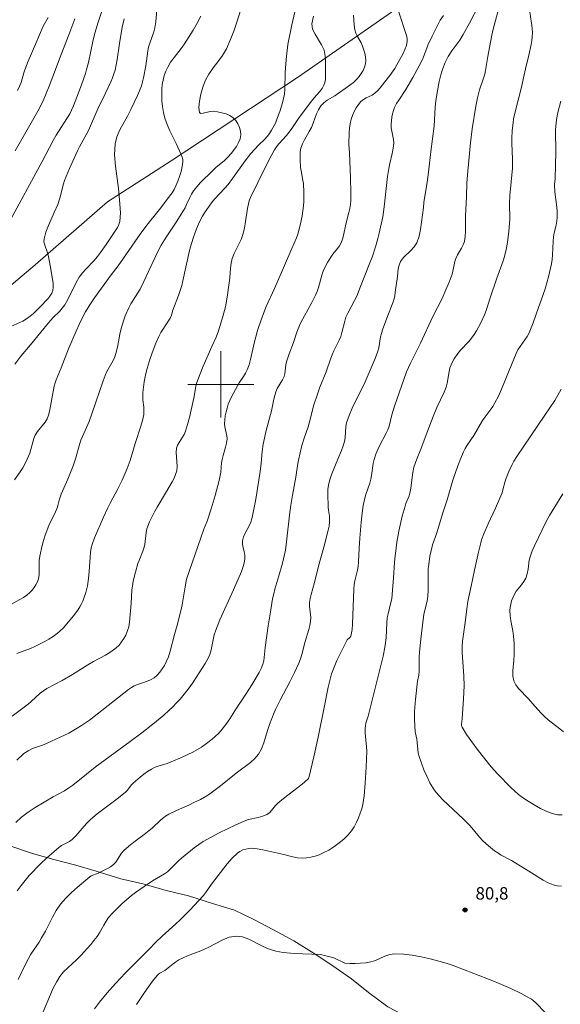
# Model space of a CAD drawing. Units: metres. Extents: x 279755 to 280270, y 1661589 to 1662153.
# Drawn here: x 280076 to 280141, y 1661825 to 1661944 of the extents above; entities that cross this region are included whole.
import ezdxf

# ---------------------------------------------------------------- set-up
doc = ezdxf.new("R2010")
doc.units = ezdxf.units.M
doc.header["$MEASUREMENT"] = 0
for name, color, linetype, lineweight, true_color in [('Curvas_Intermediarias', 7, 'Continuous', 9, 0x783c14), ('Curvas_Mestras', 7, 'Continuous', 20, 0x783c14), ('Pto_Cotado', 7, 'Continuous', 9, 0x783c14), ('Topon_Pto_Cotado', 7, 'Continuous', 9, 0x783c14), ('Vegetacao', 7, 'Orla8', 9, 0x00ff33)]:
    doc.layers.add(name, color=color, linetype=linetype, lineweight=lineweight, true_color=true_color)
doc.layers.add('Malha_Coordenadas', color=7, linetype='Continuous', lineweight=15)
doc.styles.add('Arial', font='arial.ttf', dxfattribs={"height": 1.5})
doc.styles.get("Standard").update_dxf_attribs({"font": 'arial.ttf'})
doc.linetypes.add('Orla8', pattern='A,6,-0.5,["V",Standard,S=1,R=0,X=-0.5,Y=-1],-0.5,6,-0.5,["V",Standard,S=1,R=0,X=-0.5,Y=-1],-0.5', length=14)

# ---------------------------------------------------------------- blocks, each defined once
blk = doc.blocks.new('Cotas')
at = {"layer": 'Pto_Cotado'}
blk.add_hatch(color=256, dxfattribs=at).paths.add_polyline_path([(0, 0.24, 1), (0, -0.24, 1)])
at = {"layer": 'Pto_Cotado', "lineweight": -3}
blk.add_lwpolyline([(0, -0.24, -1), (0, 0.24, -1)], format="xyb", close=True, dxfattribs=at)

msp = doc.modelspace()

# ---------------------------------------------------------------- linework, layer by layer
at = {"layer": 'Curvas_Intermediarias', "flags": 128}
for points, elevation in [([(280075.35, 1661867.51), (280077.01, 1661868.13), (280077.55, 1661868.37), (280078.66, 1661868.93), (280079.21, 1661869.23), (280079.74, 1661869.56), (280080.24, 1661869.92), (280080.61, 1661870.23), (280080.97, 1661870.57), (280081.62, 1661871.32), (280082.21, 1661872.04), (280082.72, 1661872.76), (280082.96, 1661873.13), (280083.17, 1661873.51), (280083.33, 1661873.84), (280083.47, 1661874.18), (280083.71, 1661874.89), (280083.89, 1661875.67), (280084.01, 1661876.55), (280084.1, 1661877.43), (280084.2, 1661879.15), (280084.25, 1661879.72), (280084.33, 1661880.28), (280084.44, 1661880.69), (280084.74, 1661881.49), (280085.83, 1661883.98), (280086.35, 1661885.1), (280086.64, 1661885.68), (280087.55, 1661887.4), (280088.07, 1661888.44), (280088.69, 1661889.84), (280089.06, 1661890.82), (280089.66, 1661892.88), (280090.34, 1661894.96), (280090.53, 1661895.66), (280090.68, 1661896.36), (280090.71, 1661896.81), (280090.68, 1661897.25), (280090.57, 1661898.15), (280090.56, 1661898.6), (280090.58, 1661899.03), (280090.73, 1661900.32), (280090.96, 1661901.33), (280091.12, 1661901.92), (280091.47, 1661903.11), (280091.81, 1661904.12), (280092.13, 1661904.98), (280092.5, 1661905.8), (280092.75, 1661906.25), (280093.6, 1661907.54), (280093.86, 1661907.99), (280094.02, 1661908.36), (280094.22, 1661908.95), (280094.88, 1661910.73), (280095.27, 1661911.93), (280095.42, 1661912.5), (280096.2, 1661916.17), (280096.32, 1661916.62), (280096.64, 1661917.64), (280097.06, 1661918.78), (280097.29, 1661919.34), (280097.55, 1661919.89), (280097.77, 1661920.31), (280098.02, 1661920.73), (280098.29, 1661921.13), (280098.86, 1661921.91), (280099.24, 1661922.37), (280100.48, 1661923.69), (280100.87, 1661924.15), (280101.41, 1661924.85), (280102.95, 1661927), (280103.62, 1661927.89), (280104.59, 1661928.92), (280105.27, 1661929.58), (280105.58, 1661929.93), (280105.87, 1661930.3), (280106.13, 1661930.7), (280106.58, 1661931.56), (280106.77, 1661932.01), (280107.13, 1661932.97), (280107.3, 1661933.48), (280107.45, 1661934.01), (280107.57, 1661934.53), (280107.67, 1661935.06), (280107.73, 1661935.69), (280107.77, 1661937.6), (280107.8, 1661938.24), (280107.93, 1661939.64), (280108.1, 1661941.03), (280108.58, 1661943.43), (280110.14, 1661950.26)], 73), ([(280074.27, 1661873.22), (280075.71, 1661874.02), (280076.15, 1661874.28), (280076.57, 1661874.56), (280076.95, 1661874.87), (280077.21, 1661875.15), (280077.45, 1661875.46), (280077.66, 1661875.8), (280077.84, 1661876.15), (280077.96, 1661876.51), (280078.05, 1661877.05), (280078.07, 1661877.61), (280078.07, 1661878.73), (280078.13, 1661879.28), (280078.41, 1661880.54), (280078.59, 1661881.17), (280078.79, 1661881.79), (280079.23, 1661882.96), (280080.02, 1661884.61), (280080.26, 1661885.16), (280080.33, 1661885.38), (280080.48, 1661886.04), (280080.55, 1661886.26), (280080.73, 1661886.73), (280081.51, 1661888.57), (280082.17, 1661890.18), (280082.49, 1661891.12), (280082.94, 1661892.73), (280083.11, 1661893.26), (280083.29, 1661893.72), (280084.08, 1661895.54), (280084.43, 1661896.46), (280084.92, 1661897.85), (280085.77, 1661900.45), (280086.01, 1661901.09), (280086.23, 1661901.55), (280087.01, 1661902.88), (280087.21, 1661903.34), (280087.4, 1661904.01), (280087.55, 1661904.7), (280087.81, 1661906.08), (280087.97, 1661906.77), (280088.28, 1661907.78), (280088.45, 1661908.28), (280088.87, 1661909.26), (280089.12, 1661909.72), (280089.98, 1661911.05), (280090.24, 1661911.51), (280090.69, 1661912.41), (280092.4, 1661916.06), (280092.8, 1661916.83), (280093.39, 1661917.79), (280094.59, 1661919.58), (280095.47, 1661920.98), (280095.67, 1661921.33), (280095.87, 1661921.74), (280096.24, 1661922.57), (280096.45, 1661922.98), (280096.69, 1661923.36), (280097.11, 1661923.87), (280097.55, 1661924.37), (280098.98, 1661925.8), (280099.44, 1661926.22), (280100.38, 1661927.01), (280100.83, 1661927.42), (280101.24, 1661927.87), (280101.87, 1661928.74), (280102.14, 1661929.2), (280102.33, 1661929.67), (280102.42, 1661930.14), (280102.39, 1661930.57), (280102.27, 1661931.03), (280102.06, 1661931.48), (280101.8, 1661931.88), (280101.5, 1661932.2), (280101.1, 1661932.46), (280100.63, 1661932.66), (280100.11, 1661932.8), (280099.59, 1661932.91), (280099.07, 1661932.99), (280098.7, 1661932.97), (280097.88, 1661932.74), (280097.57, 1661932.7), (280097.41, 1661932.82), (280097.35, 1661933.43), (280097.42, 1661934.2), (280097.59, 1661935.04), (280097.83, 1661935.89), (280098.12, 1661936.66), (280098.55, 1661937.46), (280099.08, 1661938.22), (280099.65, 1661938.96), (280100.2, 1661939.71), (280100.67, 1661940.51), (280101.14, 1661941.56), (280101.55, 1661942.64), (280101.93, 1661943.74), (280103.55, 1661948.87)], 72), ([(280085.88, 1661945.8), (280085.14, 1661943.62), (280084.81, 1661942.53), (280084.58, 1661941.59), (280084, 1661938.87), (280083.78, 1661938.01), (280083.64, 1661937.55), (280083.18, 1661936.19), (280082.62, 1661934.67), (280082.2, 1661933.62), (280081.97, 1661933.1), (280081.75, 1661932.68), (280080.13, 1661930.1), (280079.74, 1661929.44), (280078.44, 1661926.91), (280074.37, 1661919.43)], 68), ([(280075.23, 1661847.09), (280075.94, 1661847.75), (280076.73, 1661848.35), (280077.58, 1661848.9), (280079.74, 1661850.22), (280081.11, 1661850.94), (280081.54, 1661851.21), (280082.11, 1661851.62), (280083.76, 1661852.96), (280084.83, 1661853.8), (280089.05, 1661856.89), (280090.44, 1661857.94), (280091.78, 1661858.98), (280093.1, 1661860.07), (280093.73, 1661860.63), (280094.2, 1661861.08), (280094.65, 1661861.54), (280095.08, 1661862.01), (280095.9, 1661863), (280096.28, 1661863.51), (280096.64, 1661864.03), (280098.09, 1661866.32), (280098.3, 1661866.66), (280098.49, 1661867.01), (280098.65, 1661867.37), (280098.83, 1661867.95), (280099.21, 1661869.75), (280099.39, 1661870.33), (280099.89, 1661871.56), (280101.54, 1661875.19), (280102.48, 1661877.4), (280102.66, 1661877.91), (280102.81, 1661878.41), (280102.9, 1661878.92), (280102.9, 1661879.36), (280102.81, 1661879.81), (280102.69, 1661880.26), (280102.61, 1661880.7), (280102.62, 1661881.13), (280102.74, 1661881.59), (280102.95, 1661882.04), (280103.43, 1661882.92), (280103.63, 1661883.38), (280103.75, 1661883.75), (280103.84, 1661884.13), (280104.23, 1661886.16), (280104.76, 1661889.49), (280104.88, 1661890.48), (280104.98, 1661891.9), (280105.1, 1661892.8), (280105.47, 1661894.45), (280106.11, 1661896.81), (280106.39, 1661898.21), (280106.5, 1661898.67), (280106.64, 1661899.12), (280106.81, 1661899.49), (280107.46, 1661900.56), (280107.63, 1661900.94), (280107.72, 1661901.28), (280107.86, 1661902.37), (280107.93, 1661902.73), (280108.24, 1661903.68), (280108.77, 1661905.07), (280109.18, 1661906.3), (280109.49, 1661907.11), (280109.67, 1661907.49), (280110.98, 1661909.89), (280111.43, 1661910.78), (280111.63, 1661911.23), (280111.8, 1661911.72), (280112.19, 1661913.21), (280112.35, 1661913.69), (280112.51, 1661914.04), (280112.87, 1661914.72), (280113.27, 1661915.37), (280113.52, 1661915.72), (280114.07, 1661916.39), (280114.31, 1661916.74), (280114.52, 1661917.11), (280114.68, 1661917.53), (280114.81, 1661917.98), (280115.1, 1661919.35), (280115.46, 1661920.76), (280115.56, 1661921.23), (280115.64, 1661921.71), (280115.68, 1661922.2), (280115.7, 1661923.19), (280115.66, 1661924.94), (280115.52, 1661927.96), (280115.45, 1661928.99), (280115.49, 1661930.36), (280115.53, 1661930.93), (280115.6, 1661931.48), (280115.72, 1661932.01), (280115.88, 1661932.48), (280116.09, 1661932.94), (280116.33, 1661933.38), (280116.61, 1661933.79), (280116.92, 1661934.17), (280117.21, 1661934.41), (280117.55, 1661934.6), (280118.26, 1661934.94), (280118.58, 1661935.15), (280118.92, 1661935.46), (280119.23, 1661935.8), (280119.82, 1661936.52), (280120.4, 1661937.3), (280120.99, 1661938.14), (280121.26, 1661938.57), (280122, 1661939.96), (280122.22, 1661940.45), (280122.4, 1661940.94), (280122.5, 1661941.43), (280122.5, 1661941.77), (280122.43, 1661942.11), (280121.48, 1661944.95)], 76), ([(280075.54, 1661828.13), (280076.43, 1661830.07), (280076.76, 1661830.7), (280077.06, 1661831.2), (280078.05, 1661832.66), (280078.36, 1661833.16), (280078.81, 1661833.98), (280079.65, 1661835.66), (280080.11, 1661836.47), (280080.63, 1661837.23), (280081.26, 1661837.96), (280081.95, 1661838.64), (280082.67, 1661839.29), (280084.17, 1661840.53), (280084.35, 1661840.66), (280085.2, 1661840.99), (280086.33, 1661841.55), (280086.69, 1661841.77), (280087.02, 1661842.02), (280087.3, 1661842.32), (280088, 1661843.4), (280088.28, 1661843.72), (280088.87, 1661844.23), (280089.48, 1661844.71), (280090.74, 1661845.64), (280091.35, 1661846.13), (280091.71, 1661846.44), (280092.74, 1661847.42), (280093.11, 1661847.72), (280093.3, 1661847.86), (280093.72, 1661848.1), (280094.66, 1661848.55), (280096.23, 1661849.25), (280096.75, 1661849.5), (280097.53, 1661849.89), (280098.29, 1661850.32), (280098.65, 1661850.56), (280099.31, 1661851.04), (280099.95, 1661851.53), (280101.84, 1661853.08), (280103.57, 1661854.35), (280104.09, 1661854.82), (280104.53, 1661855.34), (280104.89, 1661856), (280105.17, 1661856.71), (280105.62, 1661858.22), (280105.86, 1661858.95), (280106.42, 1661860.4), (280106.58, 1661860.75), (280107.15, 1661861.88), (280108.33, 1661864.1), (280108.9, 1661865.22), (280109.43, 1661866.36), (280109.62, 1661866.86), (280109.78, 1661867.37), (280110.17, 1661868.95), (280110.63, 1661870.42), (280110.75, 1661870.91), (280110.84, 1661871.41), (280110.85, 1661871.86), (280110.69, 1661873.22), (280110.7, 1661873.67), (280110.78, 1661874.15), (280110.89, 1661874.64), (280111.31, 1661876.08), (280111.79, 1661878.05), (280112.45, 1661880.33), (280112.97, 1661882.4), (280113.06, 1661882.9), (280113.12, 1661883.4), (280113.13, 1661883.76), (280113.1, 1661884.11), (280113, 1661884.82), (280112.97, 1661885.18), (280112.91, 1661886.78), (280112.93, 1661887.31), (280112.99, 1661887.83), (280113.11, 1661888.36), (280113.28, 1661888.89), (280113.48, 1661889.42), (280114.11, 1661890.99), (280114.57, 1661892.04), (280114.78, 1661892.58), (280114.95, 1661893.12), (280115.03, 1661893.55), (280115.11, 1661894.91), (280115.19, 1661895.35), (280115.32, 1661895.8), (280115.49, 1661896.25), (280115.87, 1661897.13), (280116.29, 1661898.04), (280117.02, 1661899.47), (280117.43, 1661900.32), (280118.63, 1661903.14), (280118.8, 1661903.57), (280118.95, 1661904.01), (280119.06, 1661904.43), (280119.29, 1661905.73), (280119.39, 1661906.15), (280119.52, 1661906.6), (280120.16, 1661908.33), (280120.77, 1661909.83), (280120.89, 1661910.21), (280120.99, 1661910.67), (280121.06, 1661911.14), (280121.32, 1661913.02), (280121.43, 1661913.96), (280121.53, 1661914.41), (280121.69, 1661914.83), (280122.04, 1661915.31), (280122.94, 1661916.17), (280123.36, 1661916.61), (280123.67, 1661917.11), (280123.93, 1661917.88), (280124.1, 1661918.69), (280124.46, 1661921.35), (280124.51, 1661921.97), (280124.91, 1661924.41), (280125.07, 1661925.64), (280125.34, 1661928.11), (280125.74, 1661931.2), (280125.8, 1661931.96), (280125.89, 1661933.49), (280125.96, 1661934.25), (280126.06, 1661935.01), (280126.37, 1661936.59), (280126.57, 1661937.37), (280126.81, 1661938.14), (280127.1, 1661938.88), (280127.46, 1661939.58), (280127.9, 1661940.26), (280128.84, 1661941.57), (280129.27, 1661942.25), (280130.03, 1661943.62), (280131.1, 1661945.71)], 78), ([(280133.59, 1661945.58), (280132.85, 1661942.74), (280132.68, 1661941.95), (280132.22, 1661939.58), (280131.95, 1661937.89), (280131.86, 1661937.47), (280131.73, 1661936.99), (280131.24, 1661935.56), (280131.1, 1661935.08), (280130.99, 1661934.59), (280130.79, 1661933.6), (280130.35, 1661930.85), (280130.15, 1661929.15), (280129.81, 1661925.75), (280129.72, 1661924.35), (280129.66, 1661922.67), (280129.54, 1661920.37), (280129.53, 1661919.74), (280129.55, 1661918.49), (280129.52, 1661917.87), (280129.43, 1661917.27), (280129.28, 1661916.84), (280129.06, 1661916.43), (280128.56, 1661915.63), (280128.36, 1661915.21), (280128.24, 1661914.84), (280128.02, 1661913.68), (280127.92, 1661913.3), (280127.57, 1661912.34), (280127.17, 1661911.4), (280126.71, 1661910.38), (280125.61, 1661908.19), (280124.11, 1661904.98), (280122.9, 1661902.55), (280122.43, 1661901.5), (280120.95, 1661897.37), (280120.63, 1661896.33), (280120.31, 1661894.96), (280120.16, 1661894.52), (280119.98, 1661894.11), (280119.11, 1661892.52), (280118.7, 1661891.58), (280118.5, 1661890.94), (280118.4, 1661890.46), (280118.2, 1661889.01), (280118.11, 1661888.54), (280117.98, 1661888.07), (280117.5, 1661886.71), (280117.37, 1661886.25), (280117.19, 1661885.36), (280117.06, 1661884.46), (280116.94, 1661883.36), (280116.77, 1661881.44), (280116.7, 1661880.24), (280116.63, 1661878.56), (280116.58, 1661878), (280116.5, 1661877.57), (280116.17, 1661876.29), (280116.1, 1661875.86), (280116.04, 1661875.29), (280115.89, 1661871.06), (280115.84, 1661870.42), (280115.75, 1661869.79), (280115.68, 1661869.61), (280115.56, 1661869.45), (280115.27, 1661869.14), (280115.16, 1661868.98), (280114.77, 1661868.21), (280114.01, 1661866.65), (280113.67, 1661865.86), (280113.38, 1661865.06), (280113.14, 1661864.26), (280112.96, 1661863.46), (280112.48, 1661861), (280111.74, 1661857.41), (280111.21, 1661855.04), (280110.62, 1661852.51), (280110.58, 1661852.4), (280110.51, 1661852.32), (280109.81, 1661851.72), (280107.58, 1661850.01), (280106.86, 1661849.42), (280106.6, 1661849.15), (280106.12, 1661848.55), (280105.87, 1661848.27), (280105.57, 1661848.06), (280105.05, 1661847.85), (280104.49, 1661847.7), (280103.35, 1661847.45), (280102.8, 1661847.26), (280101.79, 1661846.82), (280100.79, 1661846.35), (280099.8, 1661845.86), (280098.83, 1661845.34), (280097.87, 1661844.8), (280097.32, 1661844.44), (280096.78, 1661844.05), (280095.24, 1661842.78), (280094.89, 1661842.46), (280093.89, 1661841.45), (280093.54, 1661841.14), (280093.2, 1661840.91), (280091.76, 1661840.08), (280090.72, 1661839.39), (280089.7, 1661838.67), (280089.22, 1661838.28), (280088.05, 1661837.27), (280087.49, 1661836.74), (280086.96, 1661836.19), (280086.45, 1661835.62), (280086.14, 1661835.18), (280085.86, 1661834.72), (280085.34, 1661833.77), (280085.05, 1661833.32), (280084.68, 1661832.84), (280084.29, 1661832.38), (280083.08, 1661831.04), (280082.57, 1661830.53), (280081.51, 1661829.57), (280081.01, 1661829.06), (280080.57, 1661828.51), (280080.14, 1661827.82), (280079.76, 1661827.1), (280079.42, 1661826.34), (280078.42, 1661823.98)], 79), ([(280074.62, 1661907.01), (280076.09, 1661907.64), (280076.54, 1661907.9), (280076.98, 1661908.22), (280077.39, 1661908.58), (280077.79, 1661908.96), (280078.18, 1661909.36), (280079.1, 1661910.35), (280079.36, 1661910.67), (280079.57, 1661911), (280079.71, 1661911.35), (280079.76, 1661911.76), (280079.75, 1661912.19), (280079.47, 1661913.93), (280079.32, 1661914.78), (280079.15, 1661915.62), (280079.03, 1661916.02), (280078.73, 1661916.81), (280078.64, 1661917.2), (280078.65, 1661917.59), (280078.86, 1661918.38), (280079.17, 1661919.17), (280079.89, 1661920.74), (280080.3, 1661921.71), (280080.55, 1661922.48), (280080.99, 1661924.21), (280081.13, 1661924.63), (280081.72, 1661926.07), (280082.69, 1661928.2), (280082.94, 1661928.7), (280084, 1661930.67), (280085.14, 1661933.26), (280086.06, 1661935.15), (280086.7, 1661936.55), (280086.9, 1661937.01), (280087.08, 1661937.48), (280087.23, 1661937.96), (280087.37, 1661938.58), (280087.48, 1661939.22), (280087.75, 1661941.15), (280088.1, 1661943.15), (280088.34, 1661944.16)], 69), ([(280111.19, 1661944.47), (280110.99, 1661943.54), (280111.08, 1661942.9), (280111.38, 1661942.27), (280112.17, 1661941), (280112.46, 1661940.35), (280112.56, 1661939.88), (280112.62, 1661939.4), (280112.65, 1661938.42), (280112.65, 1661937.19), (280112.63, 1661936.82), (280112.57, 1661936.47), (280112.45, 1661936.13), (280112.22, 1661935.72), (280111.93, 1661935.33), (280111.26, 1661934.59), (280110.95, 1661934.21), (280109.47, 1661932.23), (280108.47, 1661930.77), (280107.91, 1661930.06), (280106.99, 1661929.03), (280106.71, 1661928.67), (280106.49, 1661928.33), (280106.08, 1661927.6), (280105.36, 1661926.18), (280103.59, 1661922.58), (280103.47, 1661922.3), (280103.38, 1661922.01), (280103.21, 1661921.23), (280102.98, 1661919.65), (280102.84, 1661918.87), (280102.65, 1661918.1), (280102.44, 1661917.51), (280101.6, 1661915.8), (280101.38, 1661915.21), (280101.26, 1661914.64), (280101.18, 1661914.05), (280101.09, 1661912.85), (280101.02, 1661912.26), (280100.77, 1661910.53), (280100.56, 1661909.38), (280100.25, 1661908.21), (280099.71, 1661906.47), (280099.42, 1661905.7), (280098.93, 1661904.56), (280097.88, 1661902.22), (280097.2, 1661900.54), (280097.06, 1661900.11), (280096.97, 1661899.76), (280096.72, 1661898.32), (280096.43, 1661896.92), (280096.2, 1661895.99), (280095.97, 1661895.17), (280095.71, 1661894.36), (280095.55, 1661893.96), (280095.38, 1661893.63), (280094.96, 1661892.99), (280094.78, 1661892.66), (280094.66, 1661892.32), (280094.61, 1661891.78), (280094.73, 1661890.11), (280094.67, 1661889.58), (280094.54, 1661889.12), (280094.35, 1661888.68), (280094.12, 1661888.25), (280093.31, 1661886.85), (280092.29, 1661885.19), (280091.97, 1661884.63), (280091.38, 1661883.41), (280091.08, 1661882.57), (280090.98, 1661882.11), (280090.81, 1661880.69), (280090.71, 1661880.23), (280090.59, 1661879.85), (280090.13, 1661878.75), (280089.99, 1661878.38), (280089.68, 1661877.31), (280089.42, 1661876.23), (280089.32, 1661875.69), (280089.26, 1661875.17), (280089.18, 1661873.57), (280088.97, 1661871.29), (280088.87, 1661870.72), (280088.7, 1661870.18), (280088.52, 1661869.74), (280088.28, 1661869.31), (280088.01, 1661868.9), (280087.7, 1661868.52), (280087.36, 1661868.19), (280086.73, 1661867.72), (280086.05, 1661867.3), (280084.63, 1661866.53), (280083.93, 1661866.13), (280082.07, 1661864.98), (280080.82, 1661864.23), (280079, 1661863.29), (280078.57, 1661863.02), (280078.18, 1661862.73), (280077.11, 1661861.72), (280076.74, 1661861.4), (280076.1, 1661860.9), (280074.79, 1661859.94)], 74), ([(280097.57, 1661944.48), (280097.14, 1661943.62), (280096.65, 1661942.77), (280095.62, 1661941.12), (280095.22, 1661940.55), (280094.35, 1661939.46), (280093.93, 1661938.9), (280093.58, 1661938.31), (280093.36, 1661937.82), (280093.17, 1661937.29), (280093.03, 1661936.75), (280092.93, 1661936.21), (280092.88, 1661935.66), (280092.86, 1661934.96), (280092.89, 1661934.25), (280092.96, 1661933.54), (280093.08, 1661932.84), (280093.25, 1661932.16), (280093.52, 1661931.37), (280093.85, 1661930.6), (280094.6, 1661929.08), (280095.21, 1661927.74), (280095.32, 1661927.45), (280095.4, 1661927.16), (280095.41, 1661926.88), (280095.33, 1661926.3), (280095.2, 1661925.71), (280095.02, 1661925.12), (280094.81, 1661924.54), (280094.57, 1661923.99), (280094.35, 1661923.55), (280094.1, 1661923.13), (280093.81, 1661922.72), (280092.77, 1661921.34), (280091.39, 1661919.64), (280090.95, 1661919.07), (280090.27, 1661918.13), (280087.6, 1661914.32), (280086.74, 1661913.22), (280084.76, 1661910.46), (280084.19, 1661909.61), (280083.66, 1661908.75), (280083.25, 1661907.99), (280082.87, 1661907.22), (280082.51, 1661906.43), (280081.59, 1661904.28), (280080.7, 1661902), (280080.1, 1661900.55), (280079.98, 1661900.18), (280079.88, 1661899.78), (280079.3, 1661896.72), (280079.18, 1661896.27), (280079.01, 1661895.84), (280078.77, 1661895.43), (280077.84, 1661894.3), (280077.59, 1661893.89), (280077.41, 1661893.48), (280077.28, 1661893.03), (280077.06, 1661892.13), (280076.92, 1661891.69), (280076.46, 1661890.61), (280076.08, 1661889.93), (280075.76, 1661889.43), (280075.07, 1661888.46)], 71), ([(280082.35, 1661944.16), (280081.64, 1661942.19), (280080.71, 1661939.85), (280079.26, 1661936.01), (280078.91, 1661935.12), (280078.53, 1661934.25), (280077.88, 1661933), (280075.17, 1661928.21)], 67), ([(280126.9, 1661944.56), (280126.49, 1661943.96), (280126.31, 1661943.65), (280125.51, 1661942.04), (280125.01, 1661940.95), (280124.87, 1661940.61), (280124.49, 1661939.55), (280124.34, 1661939.21), (280123.96, 1661938.48), (280123.17, 1661937.05), (280122.35, 1661935.62), (280121.48, 1661934.33), (280121.21, 1661933.9), (280120.98, 1661933.45), (280120.83, 1661933.06), (280120.72, 1661932.66), (280120.63, 1661932.25), (280120.55, 1661931.43), (280120.58, 1661930.97), (280120.85, 1661929.59), (280120.87, 1661929.13), (280120.8, 1661928.52), (280120.68, 1661927.9), (280120.39, 1661926.69), (280120.27, 1661926.08), (280120.14, 1661925.09), (280119.74, 1661921.43), (280119.54, 1661920.23), (280119.12, 1661918.27), (280118.96, 1661917.62), (280118.7, 1661916.72), (280118.26, 1661915.38), (280117.99, 1661914.66), (280116.88, 1661911.83), (280116.4, 1661910.67), (280116.15, 1661910.15), (280115.34, 1661908.62), (280115.11, 1661908.1), (280114.96, 1661907.65), (280114.62, 1661906.26), (280114.48, 1661905.8), (280114.29, 1661905.35), (280113.63, 1661904.04), (280113.43, 1661903.59), (280113.27, 1661903.18), (280112.71, 1661901.5), (280111.95, 1661899.68), (280111.65, 1661898.82), (280111.24, 1661897.52), (280110.68, 1661895.33), (280110.53, 1661894.87), (280110.04, 1661893.5), (280109.77, 1661892.61), (280109.56, 1661891.75), (280109.37, 1661890.87), (280109.3, 1661890.46), (280109.07, 1661888.8), (280108.65, 1661886.61), (280108.45, 1661885.43), (280108.28, 1661884.22), (280107.93, 1661880.99), (280107.79, 1661879.97), (280107.69, 1661879.45), (280107.44, 1661878.43), (280107.01, 1661876.87), (280106.52, 1661875.27), (280106.38, 1661874.73), (280106.24, 1661874.09), (280106.02, 1661872.8), (280105.72, 1661870.84), (280105.37, 1661868.22), (280105.24, 1661867.01), (280105.17, 1661866.62), (280105.07, 1661866.24), (280104.85, 1661865.71), (280104.61, 1661865.2), (280103.75, 1661863.72), (280103.02, 1661862.58), (280101.89, 1661860.91), (280101.09, 1661859.62), (280100.6, 1661858.93), (280100.01, 1661858.19), (280099.7, 1661857.84), (280099.37, 1661857.51), (280098.97, 1661857.16), (280098.12, 1661856.51), (280097.68, 1661856.21), (280096.6, 1661855.59), (280095.32, 1661854.98), (280094.01, 1661854.41), (280093.53, 1661854.23), (280092.55, 1661853.94), (280092.07, 1661853.77), (280091.61, 1661853.55), (280091.14, 1661853.27), (280090.69, 1661852.94), (280090.25, 1661852.59), (280089.41, 1661851.85), (280089.21, 1661851.65), (280088.69, 1661850.97), (280088.49, 1661850.77), (280087.65, 1661850.09), (280085.06, 1661848.14), (280084.24, 1661847.45), (280083.77, 1661846.99), (280082.49, 1661845.5), (280082.03, 1661845.05), (280081.73, 1661844.83), (280080.74, 1661844.31), (280080.44, 1661844.1), (280078.95, 1661842.81), (280078.23, 1661842.13), (280076.86, 1661840.72), (280076.36, 1661840.12), (280075.87, 1661839.5), (280075.41, 1661838.86)], 77), ([(280079.15, 1661944.32), (280078.56, 1661943.24), (280077.64, 1661941.15), (280076.75, 1661939.04), (280076.32, 1661937.98), (280076.2, 1661937.6), (280075.88, 1661936.45), (280075.74, 1661936.08), (280075.46, 1661935.5)], 66), ([(280141.13, 1661839.4), (280140.61, 1661839.46), (280140.12, 1661839.58), (280139.52, 1661839.82), (280138.92, 1661840.14), (280137.2, 1661841.23), (280135.08, 1661842.5), (280133.75, 1661843.22), (280133.43, 1661843.43), (280133.06, 1661843.7), (280132.33, 1661844.28), (280131.64, 1661844.91), (280131.24, 1661845.33), (280130.11, 1661846.69), (280129.72, 1661847.12), (280129.32, 1661847.52), (280126.82, 1661849.86), (280126.4, 1661850.28), (280126.01, 1661850.71), (280125.67, 1661851.18), (280125.25, 1661851.91), (280124.87, 1661852.68), (280124.53, 1661853.47), (280124.22, 1661854.27), (280123.94, 1661855.06), (280123.84, 1661855.47), (280123.78, 1661855.9), (280123.71, 1661856.76), (280123.66, 1661857.18), (280123.5, 1661857.9), (280123.48, 1661858.07), (280123.4, 1661859.53), (280123.4, 1661860.51), (280123.5, 1661861.97), (280123.74, 1661864.16), (280123.88, 1661864.73), (280123.9, 1661864.87), (280123.93, 1661865.43), (280123.96, 1661867.1), (280123.99, 1661867.66), (280124.13, 1661869.25), (280124.42, 1661871.63), (280124.52, 1661872.2), (280124.9, 1661873.88), (280124.98, 1661874.44), (280125.02, 1661875.1), (280125.02, 1661877.09), (280125.05, 1661877.76), (280125.1, 1661878.27), (280125.25, 1661879.28), (280125.46, 1661880.27), (280125.56, 1661880.64), (280126.09, 1661882.09), (280126.75, 1661884.36), (280127.31, 1661886.06), (280128.03, 1661888.44), (280128.61, 1661890.17), (280129.05, 1661891.3), (280129.3, 1661891.85), (280129.52, 1661892.26), (280129.76, 1661892.66), (280130.53, 1661893.84), (280131.6, 1661895.66), (280131.9, 1661896.08), (280132.54, 1661896.9), (280132.84, 1661897.32), (280133.1, 1661897.76), (280133.51, 1661898.58), (280133.88, 1661899.42), (280135.67, 1661903.74), (280135.88, 1661904.17), (280136.13, 1661904.59), (280136.97, 1661905.8), (280137.21, 1661906.23), (280137.47, 1661906.82), (280137.7, 1661907.43), (280138.35, 1661909.29), (280138.69, 1661910.16), (280139.15, 1661911.54), (280139.57, 1661912.99), (280139.82, 1661914.03), (280139.92, 1661914.56), (280140, 1661915.08), (280140.06, 1661915.63), (280140.13, 1661917.27), (280140.18, 1661917.81), (280140.26, 1661918.29), (280140.49, 1661919.24), (280140.58, 1661919.72), (280140.62, 1661920.2), (280140.6, 1661920.96), (280140.53, 1661921.73), (280140.33, 1661923.27), (280140.27, 1661924.04), (280140.27, 1661924.19), (280140.35, 1661924.8), (280140.42, 1661926.54), (280140.44, 1661927.97), (280140.42, 1661930.73), (280140.43, 1661931.15), (280140.53, 1661931.99), (280140.71, 1661932.85), (280141.05, 1661934.2)], 81), ([(280141.1, 1661899.41), (280140.31, 1661898.07), (280139.12, 1661896.27), (280135.74, 1661891.31), (280135.38, 1661890.72), (280135.16, 1661890.32), (280134.78, 1661889.5), (280134.44, 1661888.66), (280134.33, 1661888.32), (280134.06, 1661887.26), (280133.95, 1661886.91), (280133.8, 1661886.54), (280133.16, 1661885.06), (280132.26, 1661883.17), (280131.75, 1661881.97), (280131.49, 1661881.23), (280131.38, 1661880.86), (280131.1, 1661879.76), (280130.63, 1661877.59), (280130.24, 1661875.63), (280129.84, 1661873.79), (280129.69, 1661872.91), (280129.5, 1661871.25), (280129.25, 1661869.55), (280129.18, 1661868.98), (280129.14, 1661868.41), (280129.13, 1661868.03), (280129.14, 1661867.64), (280129.35, 1661864.77), (280129.39, 1661863.61), (280129.32, 1661862.02), (280129.15, 1661859.62), (280129.05, 1661858.98), (280129.05, 1661858.78), (280129.12, 1661858.6), (280129.68, 1661857.71), (280130.29, 1661856.83), (280130.94, 1661855.96), (280132.65, 1661853.82), (280133.42, 1661852.97), (280135.06, 1661851.29), (280135.49, 1661850.88), (280135.94, 1661850.48), (280136.41, 1661850.13), (280137.12, 1661849.67), (280137.85, 1661849.22), (280138.6, 1661848.8), (280139.38, 1661848.45), (280140.16, 1661848.16), (280140.68, 1661848.05), (280141.23, 1661848.01)], 82), ([(280141.29, 1661886.78), (280140.99, 1661886.25), (280139.99, 1661884.71), (280139.68, 1661884.19), (280139.27, 1661883.43), (280137.86, 1661880.51), (280137.6, 1661879.92), (280137.38, 1661879.32), (280137.24, 1661878.79), (280137.09, 1661877.68), (280136.99, 1661877.13), (280136.83, 1661876.62), (280136.6, 1661876.2), (280136.3, 1661875.8), (280135.66, 1661875.02), (280135.41, 1661874.61), (280135.25, 1661874.25), (280135.11, 1661873.87), (280135, 1661873.48), (280134.93, 1661873.08), (280134.91, 1661872.69), (280134.94, 1661872.08), (280135.03, 1661871.46), (280135.27, 1661870.23), (280135.35, 1661869.61), (280135.4, 1661868.7), (280135.4, 1661867.33), (280135.37, 1661866.69), (280135.25, 1661865.41), (280135.26, 1661864.79), (280135.38, 1661864.2), (280135.61, 1661863.72), (280135.95, 1661863.28), (280137.16, 1661862.03), (280137.91, 1661861.16), (280138.68, 1661860.31), (280139.09, 1661859.91), (280139.54, 1661859.52), (280140.92, 1661858.42), (280141.36, 1661858.04)], 83), ([(280089.82, 1661825.13), (280090.77, 1661826.56), (280091.76, 1661827.96), (280092.29, 1661828.62), (280092.45, 1661828.78), (280092.63, 1661828.9), (280093.22, 1661829.24), (280094.23, 1661830.04), (280094.57, 1661830.29), (280094.93, 1661830.51), (280095.45, 1661830.76), (280095.98, 1661830.99), (280097.6, 1661831.61), (280098.45, 1661832.02), (280100.16, 1661832.91), (280101.02, 1661833.24), (280101.87, 1661833.38), (280102.62, 1661833.29), (280103.37, 1661833.02), (280104.88, 1661832.24), (280105.64, 1661831.9), (280106.24, 1661831.67), (280106.65, 1661831.56), (280107.53, 1661831.42), (280108.85, 1661831.29), (280112.05, 1661831.16), (280113.64, 1661830.77)], 81), ([(280113.64, 1661830.77), (280114.99, 1661830.1), (280115.6, 1661830.06), (280116.23, 1661830.06), (280116.87, 1661830.1), (280117.5, 1661830.18), (280118.12, 1661830.29), (280118.69, 1661830.46), (280119.82, 1661830.96), (280120.39, 1661831.17), (280120.97, 1661831.25), (280122.04, 1661831.21), (280123.12, 1661831.08), (280124.2, 1661830.88), (280125.28, 1661830.64), (280126.34, 1661830.38), (280127.2, 1661830.14), (280128.04, 1661829.85), (280130.53, 1661828.87), (280132.83, 1661827.99), (280133.6, 1661827.68), (280135, 1661827.06), (280136.28, 1661826.44), (280136.9, 1661826.11), (280137.51, 1661825.76), (280137.73, 1661825.61), (280138.12, 1661825.25), (280139.11, 1661824.21)], 81)]:
    msp.add_lwpolyline(points, dxfattribs=dict(at, elevation=elevation))
at = {"layer": 'Curvas_Mestras', "flags": 128}
for points, elevation in [([(280075.12, 1661902.43), (280075.85, 1661903.39), (280077.02, 1661904.77), (280078.28, 1661906.3), (280079.18, 1661907.42), (280079.77, 1661908.07), (280080.51, 1661908.82), (280080.85, 1661909.21), (280081.16, 1661909.62), (280081.54, 1661910.26), (280082.51, 1661912.29), (280082.89, 1661912.93), (280083.3, 1661913.46), (280083.75, 1661913.96), (280084.68, 1661914.94), (280085.12, 1661915.45), (280085.48, 1661915.92), (280086.17, 1661916.91), (280087.28, 1661918.6), (280087.5, 1661918.95), (280087.67, 1661919.31), (280087.79, 1661919.68), (280087.86, 1661920.18), (280087.87, 1661920.7), (280087.76, 1661922.29), (280087.63, 1661923.65), (280087.26, 1661926.37), (280087.17, 1661927.72), (280087.23, 1661929.05), (280087.44, 1661929.91), (280087.8, 1661930.74), (280088.72, 1661932.37), (280089.14, 1661933.19), (280089.94, 1661934.89), (280090.18, 1661935.46), (280090.4, 1661936.04), (280090.54, 1661936.52), (280090.65, 1661937), (280090.92, 1661938.46), (280091.18, 1661940.28), (280091.27, 1661940.73), (280091.41, 1661941.19), (280091.91, 1661942.57), (280092.03, 1661943.04), (280092.14, 1661943.79), (280092.39, 1661946.8)], 70), ([(280137.01, 1661946.89), (280137.52, 1661943.61), (280137.59, 1661943.02), (280137.62, 1661942.43), (280137.6, 1661941.97), (280137.55, 1661941.52), (280137.47, 1661941.06), (280137.2, 1661939.74), (280136.8, 1661938.1), (280136.25, 1661935.72), (280135.53, 1661932.92), (280135.34, 1661932.06), (280135.28, 1661931.59), (280135.18, 1661930.65), (280135.14, 1661929.71), (280135.15, 1661929.09), (280135.23, 1661927.21), (280135.22, 1661926.11), (280134.91, 1661922.8), (280134.85, 1661921.85), (280134.85, 1661921.47), (280134.91, 1661920.3), (280134.91, 1661919.91), (280134.79, 1661918.51), (280134.6, 1661917.15), (280134.45, 1661916.3), (280134.25, 1661915.45), (280134.09, 1661914.92), (280133.34, 1661912.82), (280132.52, 1661910.45), (280132.02, 1661908.91), (280131.83, 1661908.4), (280131.39, 1661907.42), (280130.86, 1661906.48), (280130.57, 1661906.03), (280130.26, 1661905.59), (280129.95, 1661905.2), (280128.92, 1661904.13), (280128.61, 1661903.75), (280128.17, 1661903.08), (280127.98, 1661902.73), (280127.81, 1661902.37), (280127.67, 1661902), (280127.55, 1661901.55), (280127.32, 1661900.14), (280127.2, 1661899.68), (280126.96, 1661899.05), (280126.1, 1661897.21), (280125.63, 1661896.13), (280124.9, 1661894.25), (280124.15, 1661892.19), (280123.61, 1661890.88), (280123.45, 1661890.44), (280123.32, 1661890), (280123.19, 1661889.38), (280122.94, 1661887.49), (280122.82, 1661886.87), (280122.73, 1661886.55), (280122.35, 1661885.61), (280122.24, 1661885.29), (280121.91, 1661884.1), (280121.49, 1661882.29), (280121.25, 1661880.95), (280121.15, 1661880.28), (280120.99, 1661878.94), (280120.95, 1661878.48), (280120.86, 1661876.64), (280120.7, 1661874.63), (280120.63, 1661874.13), (280120.54, 1661873.67), (280120.19, 1661872.28), (280120.1, 1661871.82), (280120.04, 1661871.21), (280119.95, 1661869.39), (280119.89, 1661868.78), (280119.8, 1661868.24), (280119.58, 1661867.18), (280119.19, 1661865.56), (280117.78, 1661859.94), (280117.52, 1661859.08), (280117.46, 1661858.79), (280117.43, 1661858.5), (280117.43, 1661857.94), (280117.6, 1661856.26), (280117.62, 1661855.7), (280117.56, 1661853.77), (280117.44, 1661851.84), (280117.29, 1661850.34), (280117.22, 1661849.8), (280117.13, 1661849.27), (280117.01, 1661848.74), (280116.84, 1661848.24), (280116.62, 1661847.68), (280116.37, 1661847.13), (280116.09, 1661846.59), (280115.76, 1661846.08), (280115.39, 1661845.63), (280114.86, 1661845.11), (280114.29, 1661844.63), (280113.66, 1661844.18), (280113.02, 1661843.78), (280112.37, 1661843.43), (280111.89, 1661843.21), (280111.39, 1661843.04), (280110.86, 1661842.91), (280110.34, 1661842.83), (280109.82, 1661842.8), (280109.26, 1661842.84), (280108.71, 1661842.94), (280107.59, 1661843.23), (280105.06, 1661843.82), (280104.4, 1661843.94), (280103.75, 1661843.99), (280103.38, 1661843.97), (280103, 1661843.9), (280102.64, 1661843.79), (280102.29, 1661843.62), (280102, 1661843.41), (280101.37, 1661842.8), (280100.78, 1661842.13), (280098.87, 1661839.64), (280098.16, 1661838.6), (280097.9, 1661838.28), (280097.36, 1661837.67), (280096.24, 1661836.5), (280095.09, 1661835.35), (280094.56, 1661834.85), (280092.92, 1661833.39), (280092.16, 1661832.67), (280091.31, 1661831.78), (280088.48, 1661828.95), (280087.28, 1661827.67), (280086.29, 1661826.54), (280085.33, 1661825.4), (280084.73, 1661824.61)], 80), ([(280116.03, 1661944.6), (280116.04, 1661943.99), (280116.08, 1661943.39), (280116.17, 1661942.8), (280116.31, 1661942.39), (280116.51, 1661942), (280116.95, 1661941.23), (280117.12, 1661940.83), (280117.37, 1661939.98), (280117.45, 1661939.54), (280117.49, 1661939.11), (280117.46, 1661938.69), (280117.35, 1661938.29), (280117.18, 1661937.9), (280116.95, 1661937.52), (280116.7, 1661937.17), (280116.42, 1661936.84), (280116.02, 1661936.46), (280115.58, 1661936.12), (280113.75, 1661934.85), (280112.84, 1661934.3), (280112.43, 1661934), (280112.08, 1661933.64), (280111.78, 1661933.17), (280111.54, 1661932.66), (280111.15, 1661931.56), (280110.93, 1661931.03), (280110.67, 1661930.53), (280110.1, 1661929.55), (280109.86, 1661929.05), (280109.67, 1661928.54), (280109.59, 1661928.09), (280109.56, 1661927.61), (280109.57, 1661927.14), (280109.63, 1661926.19), (280109.68, 1661925.8), (280109.91, 1661924.64), (280109.96, 1661924.25), (280110.02, 1661923.17), (280110.03, 1661922.63), (280110.02, 1661922.09), (280109.98, 1661921.55), (280109.91, 1661920.95), (280109.81, 1661920.35), (280109.7, 1661919.75), (280109.41, 1661918.57), (280109.28, 1661918.13), (280109.12, 1661917.7), (280108.59, 1661916.42), (280107.67, 1661914.35), (280106.48, 1661911.56), (280105.48, 1661909.42), (280104.89, 1661907.9), (280104.41, 1661906.51), (280104.02, 1661904.98), (280103.57, 1661903.02), (280103.4, 1661902.37), (280103.19, 1661901.75), (280102.99, 1661901.34), (280102.75, 1661900.96), (280102.23, 1661900.21), (280101.99, 1661899.82), (280101.51, 1661898.95), (280101.28, 1661898.51), (280101.08, 1661898.06), (280100.9, 1661897.6), (280100.76, 1661897.15), (280100.63, 1661896.68), (280100.54, 1661896.2), (280100.47, 1661895.72), (280100.43, 1661895.24), (280100.46, 1661894.88), (280100.73, 1661893.78), (280100.75, 1661893.42), (280100.68, 1661892.92), (280100.56, 1661892.42), (280100.26, 1661891.43), (280100.15, 1661890.93), (280100.09, 1661890.55), (280099.99, 1661889.4), (280099.93, 1661889.02), (280099.8, 1661888.41), (280099.65, 1661887.8), (280099.32, 1661886.59), (280098.84, 1661884.99), (280098.33, 1661883.5), (280097.94, 1661882.51), (280097.57, 1661881.47), (280095.86, 1661876.47), (280095.67, 1661875.54), (280095.32, 1661873.38), (280095.18, 1661872.66), (280094.74, 1661870.94), (280094.41, 1661869.79), (280093.88, 1661867.78), (280093.67, 1661867.12), (280093.41, 1661866.49), (280093.19, 1661866.07), (280092.93, 1661865.65), (280092.64, 1661865.26), (280092.31, 1661864.9), (280091.95, 1661864.59), (280091.52, 1661864.34), (280091.04, 1661864.14), (280090.04, 1661863.81), (280089.55, 1661863.61), (280089.19, 1661863.4), (280088.84, 1661863.16), (280085.05, 1661860.17), (280084.13, 1661859.47), (280083.16, 1661858.81), (280082.66, 1661858.5), (280081.65, 1661857.91), (280080.61, 1661857.39), (280079.03, 1661856.68), (280078.46, 1661856.45), (280077.27, 1661856.02), (280076.72, 1661855.76), (280076.22, 1661855.42), (280075.36, 1661854.62)], 75)]:
    msp.add_lwpolyline(points, dxfattribs=dict(at, elevation=elevation))
at = {"layer": 'Malha_Coordenadas', "flags": 128}
for points in [[(280100, 1661904), (280100, 1661896)], [(280104, 1661900), (280096, 1661900)]]:
    msp.add_lwpolyline(points, dxfattribs=at)
at = {"layer": 'Vegetacao', "flags": 128}
for points in [[(279770.71, 1662054.37), (279772, 1662054.71), (279777.94, 1662055.79), (279785.73, 1662056.99), (279794.78, 1662058.79), (279800.8, 1662060.02), (279806.3, 1662061.4), (279811.73, 1662063.07), (279816.31, 1662064.65), (279819.71, 1662066.24), (279822.32, 1662068.29), (279825.18, 1662071.18), (279826.97, 1662072.69), (279829.35, 1662074.05), (279832.63, 1662075.35), (279835.21, 1662076.04), (279837.57, 1662076.15), (279840.03, 1662075.4), (279843.31, 1662073.79), (279849.7, 1662071.49), (279856.2, 1662068.07), (279863.02, 1662064.18), (279868.52, 1662062.11), (279877.58, 1662059.6), (279883.21, 1662058.02), (279888.56, 1662057.2), (279894.37, 1662057.23), (279901.69, 1662058.05), (279908.31, 1662058.46), (279915.13, 1662059.13), (279922.01, 1662059.72), (279925.59, 1662060.69), (279930.15, 1662062.56), (279934.39, 1662064.48), (279939.13, 1662066.89), (279946.86, 1662069.81), (279954.25, 1662072.21), (279960.01, 1662074.16), (279966.46, 1662075.77), (279972.27, 1662077.1), (279977.54, 1662078.02), (279983.55, 1662078.84), (279987.31, 1662079.43), (279992.08, 1662079.69), (279996.35, 1662079.97), (280000.78, 1662079.85), (280004.49, 1662079.16), (280007.76, 1662078.44), (280010.53, 1662077.8), (280013.3, 1662076.86), (280017.16, 1662075.09), (280020.57, 1662073.58), (280025.17, 1662072.28), (280031.83, 1662070.57), (280039.41, 1662068.68), (280046.75, 1662067.25), (280052.69, 1662066.94), (280057.29, 1662068.02), (280063.33, 1662070.65), (280065.22, 1662072.05), (280068.49, 1662074.3), (280071.41, 1662076.45), (280074.07, 1662078.55), (280076.78, 1662080.97), (280078.52, 1662082.81), (280080.62, 1662084.35), (280082.97, 1662085.52), (280085.53, 1662086.09), (280088.03, 1662086.19), (280090.55, 1662085.99), (280093.01, 1662085.17), (280094.65, 1662083.94), (280096.34, 1662081.33), (280097.97, 1662078.87), (280099.41, 1662075.39), (280100.74, 1662072.22), (280102.17, 1662068.58), (280104.01, 1662065.72), (280106.37, 1662063.06), (280108.88, 1662061.58), (280111.18, 1662060.81), (280114.11, 1662059.99), (280117.07, 1662058.92), (280119.84, 1662056.92), (280122.4, 1662054.3), (280123.98, 1662052), (280125.26, 1662049.44), (280127.16, 1662047.19), (280128.39, 1662045.04), (280129.87, 1662042.23), (280132.48, 1662039.31), (280135.71, 1662036.45), (280138.32, 1662033.64), (280139.91, 1662031.23), (280141.81, 1662028.41), (280143.1, 1662024.92), (280143.26, 1662020.47), (280143.31, 1662015.02), (280143.34, 1662010.65), (280143.49, 1662007.55), (280143.44, 1662005.25), (280142.98, 1662001.43), (280142.37, 1661999.1), (280141.55, 1661996.18), (280140.68, 1661993.27), (280140.15, 1661990.37), (280140.1, 1661986.92), (280140.43, 1661983.57), (280141.38, 1661980.4), (280142.66, 1661977.85), (280144.78, 1661974.15), (280146.75, 1661972.05), (280148.67, 1661970.59), (280150.46, 1661969.75), (280151.33, 1661969.34), (280151.79, 1661969.18), (280147.74, 1661965.22), (280134.95, 1661955.79), (280124.44, 1661947.66), (280109.25, 1661937.07), (280094, 1661926.99), (280086.33, 1661922.04), (280077.57, 1661914.42), (280070.19, 1661908.21), (280065.52, 1661904.49), (280058.68, 1661899.72), (280052.57, 1661896.77), (280047.56, 1661894.78), (280039.64, 1661892.21), (280029.12, 1661889.25), (280016, 1661885.37), (279998.64, 1661879.06), (279979.22, 1661872.43), (279964.55, 1661866.71), (279949.32, 1661861.73), (279940.44, 1661859.37), (279938.71, 1661859.88), (279937.84, 1661861.26), (279937.35, 1661862.49), (279937.1, 1661864.1), (279937.43, 1661865.02), (279938.72, 1661866.2), (279943.24, 1661869.86), (279947.49, 1661873.49), (279949.34, 1661875.51), (279951.1, 1661877.94), (279952.44, 1661880.18), (279953.84, 1661882.61), (279956.45, 1661889.01), (279958.71, 1661898.26), (279960.03, 1661907.43), (279962.39, 1661915.33), (279964.25, 1661920.77), (279967.65, 1661929.28), (279969.27, 1661935.21), (279969.38, 1661940.35), (279968.2, 1661945.94), (279964.31, 1661950.01), (279959.54, 1661952.61), (279957.39, 1661953.24), (279949.54, 1661955.09), (279947.12, 1661955.89), (279929.76, 1661960.64), (279910.85, 1661966.99), (279893.28, 1661974.39), (279886.39, 1661976.13), (279881.83, 1661976.87), (279871.58, 1661977.86), (279860.43, 1661978.3), (279844.71, 1661980.77), (279828.47, 1661982.19), (279814.45, 1661983.52), (279800.61, 1661984.74), (279784.75, 1661986.12)], [(279950, 1661859.43), (279959.63, 1661858.18), (279962.41, 1661857.47), (279970.39, 1661856.04), (279981.75, 1661854.61), (279984.82, 1661854.61), (279988, 1661854.51), (279990.66, 1661854.51), (279993.63, 1661854.51), (279997.01, 1661854.51), (279999.67, 1661854.51), (280002.53, 1661854.51), (280005.3, 1661854.51), (280008.77, 1661854.41), (280011.74, 1661854.21), (280014.52, 1661853.9), (280017.59, 1661853.7), (280020.45, 1661853.29), (280023.42, 1661853.08), (280026.28, 1661852.78), (280028.84, 1661852.47), (280031.61, 1661851.95), (280034.88, 1661851.44), (280037.44, 1661851.13), (280040.01, 1661850.83), (280043.18, 1661850.32), (280046.46, 1661849.91), (280049.32, 1661849.6), (280052.49, 1661849.3), (280055.26, 1661848.78), (280057.71, 1661848.07), (280060.48, 1661847.25), (280063.56, 1661846.54), (280066.01, 1661845.82), (280069.08, 1661845.31), (280072.05, 1661845), (280074.51, 1661844.29), (280077.27, 1661843.37), (280079.83, 1661842.65), (280082.49, 1661841.94), (280084.95, 1661841.22), (280087.91, 1661840.3), (280090.58, 1661839.69), (280093.55, 1661838.87), (280096.11, 1661838.26), (280098.98, 1661837.33), (280101.64, 1661836.52), (280103.99, 1661835.39), (280106.35, 1661834.16), (280108.8, 1661832.83), (280111.26, 1661831.3), (280113.41, 1661829.87), (280115.77, 1661828.23), (280117.82, 1661826.59), (280120.17, 1661824.85), (280122.53, 1661823.62), (280124.78, 1661822.08), (280127.13, 1661820.45), (280129.59, 1661818.71), (280131.94, 1661816.87), (280134.61, 1661814.51), (280136.04, 1661811.96), (280137.27, 1661809.6), (280138.5, 1661807.35), (280139.94, 1661805.2), (280141.48, 1661802.75), (280143.01, 1661800.08), (280144.24, 1661797.21), (280145.47, 1661794.96), (280146.8, 1661792.4), (280148.03, 1661790.15), (280148.85, 1661787.59), (280149.67, 1661785.04), (280150.38, 1661782.58), (280151.31, 1661779.92), (280152.43, 1661777.46), (280153.66, 1661774.79), (280154.89, 1661772.44), (280156.73, 1661770.6), (280158.88, 1661769.06), (280161.75, 1661767.94), (280164.51, 1661766.81), (280167.39, 1661766.1), (280169.95, 1661765.79), (280172.61, 1661765.69), (280175.16, 1661765.59), (280178.03, 1661765.79), (280180.9, 1661766.61), (280183.25, 1661767.74), (280185.5, 1661769.69), (280187.24, 1661771.94), (280188.16, 1661774.6), (280188.67, 1661777.06), (280189.28, 1661779.62), (280189.69, 1661782.28), (280189.79, 1661784.84), (280190.01, 1661786.99), (280191.44, 1661789.35), (280192.67, 1661791.9), (280193.59, 1661794.36), (280194.81, 1661796.61), (280196.76, 1661798.66), (280198.5, 1661800.6), (280200.44, 1661802.35), (280202.59, 1661804.3), (280204.53, 1661806.04), (280206.58, 1661807.68), (280208.83, 1661809.52), (280210.98, 1661811.26), (280213.43, 1661813.1), (280215.8, 1661814.95), (280217.84, 1661816.99), (280219.17, 1661819.45), (280219.48, 1661821.8), (280219.17, 1661823.03), (280217.23, 1661824.36), (280214.66, 1661824.77), (280211.79, 1661824.77), (280209.24, 1661824.26), (280206.78, 1661823.34), (280204.12, 1661822.82), (280201.56, 1661822.41), (280198.9, 1661822.21), (280196.34, 1661821.9), (280193.58, 1661821.69), (280190.92, 1661821.39), (280187.94, 1661821.08), (280185.38, 1661820.98), (280182.72, 1661820.87), (280179.75, 1661820.87), (280176.99, 1661820.77), (280174.43, 1661820.97), (280171.46, 1661821.18), (280168.8, 1661821.38), (280166.14, 1661821.99), (280163.68, 1661822.5), (280161.02, 1661822.81), (280158.36, 1661822.91), (280155.8, 1661823.53), (280153.24, 1661824.75), (280150.99, 1661826.29), (280149.04, 1661828.04), (280147.92, 1661829.57), (280147.81, 1661831), (280149.24, 1661833.05), (280151.39, 1661834.48), (280153.44, 1661836.33), (280155.28, 1661838.58), (280157.74, 1661840.22), (280160.4, 1661841.65), (280162.85, 1661842.78), (280165.73, 1661844.01), (280168.7, 1661844.93), (280171.76, 1661845.64), (280174.53, 1661846.05), (280177.09, 1661846.36), (280179.75, 1661846.47), (280182.41, 1661846.57), (280184.97, 1661846.77), (280187.63, 1661847.08), (280190.19, 1661847.7), (280192.45, 1661848.82), (280194.39, 1661850.67), (280196.13, 1661852.72), (280197.25, 1661855.28), (280198.58, 1661857.74), (280199.5, 1661860.3), (280200.22, 1661862.75), (280200.93, 1661865.41), (280202.06, 1661867.67), (280203.39, 1661869.81), (280205.03, 1661872.07), (280206.56, 1661874.63), (280208.1, 1661877.08), (280209.22, 1661879.96), (280210.34, 1661882.31), (280212.19, 1661884.56), (280214.74, 1661886.41), (280217.01, 1661887.74), (280219.67, 1661888.86), (280222.33, 1661890.09), (280224.47, 1661891.42), (280226.62, 1661893.16), (280228.26, 1661895.21), (280229.79, 1661897.87), (280231.12, 1661900.23), (280232.45, 1661902.48), (280234.19, 1661904.64), (280236.24, 1661906.48), (280238.49, 1661908.42), (280240.33, 1661910.57), (280241.98, 1661912.52), (280243.82, 1661914.46), (280246.07, 1661916.2), (280247.91, 1661918.05), (280249.75, 1661919.99), (280251.59, 1661921.83), (280252.6, 1661922.57)]]:
    msp.add_lwpolyline(points, dxfattribs=at)

# ---------------------------------------------------------------- block references
at = {"layer": 'Pto_Cotado'}
msp.add_blockref('Cotas', (280129.5, 1661836.55, 80.77), dxfattribs=at)

# ---------------------------------------------------------------- texts
at = {"layer": 'Topon_Pto_Cotado', "style": 'Arial'}
msp.add_text('80,8', height=1.5, dxfattribs=at).set_placement((280130.75, 1661837.8, 80.77))

doc.saveas('drawing.dxf')
